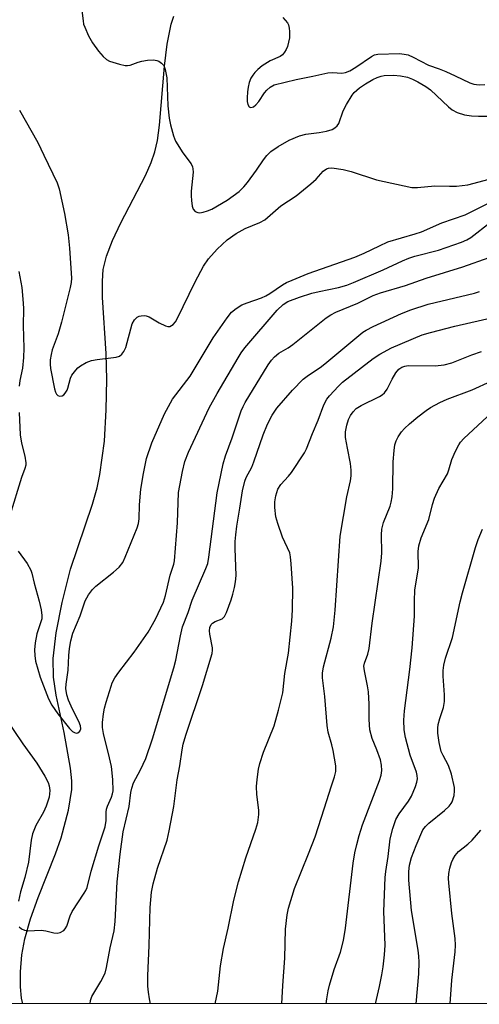
# Model space of a CAD drawing. Units: inches. Extents: x 1303765 to 1309765, y 549447 to 553448.
# Drawn here: x 1308223 to 1308337, y 549447 to 549692 of the extents above; entities that cross this region are included whole.
import ezdxf

# ---------------------------------------------------------------- set-up
doc = ezdxf.new("R2010")
doc.units = ezdxf.units.IN
doc.header["$MEASUREMENT"] = 0
for name, color, linetype in [('HYDRO-Single Line Stream', 4, 'Continuous'), ('NTRL-Trees', 3, 'Continuous'), ('Undefined', 1, 'Continuous')]:
    doc.layers.add(name, color=color, linetype=linetype)

msp = doc.modelspace()

# ---------------------------------------------------------------- linework, layer by layer
at = {"layer": 'HYDRO-Single Line Stream'}
msp.add_lwpolyline([(1308224.01, 549447.52), (1308223.66, 549448.89), (1308223.42, 549451.71), (1308223.47, 549455.43), (1308223.79, 549459.65), (1308224.49, 549463.61), (1308225.95, 549468.61), (1308227.85, 549473.83), (1308232.17, 549484.72), (1308233.53, 549488.63), (1308235.33, 549495.56), (1308236.15, 549500.68), (1308236.15, 549502.82), (1308235.85, 549505.94), (1308234.26, 549514.78), (1308232.31, 549524.09), (1308231.61, 549528.51), (1308231.57, 549533.18), (1308232.3, 549539.51), (1308233.77, 549547.04), (1308235.88, 549555.32), (1308241.3, 549571.41), (1308242.51, 549575.47), (1308243.14, 549578.82), (1308244.32, 549587.06), (1308244.73, 549594.87), (1308244.88, 549602.37), (1308244.74, 549608.85), (1308243.79, 549622.7), (1308243.76, 549626.74), (1308243.99, 549629.67), (1308244.77, 549632.95), (1308246.26, 549636.83), (1308248.36, 549641.24), (1308254.44, 549652.98), (1308255.85, 549656.18), (1308256.78, 549658.85), (1308257.41, 549661.66), (1308257.95, 549665.46), (1308259.15, 549680.08), (1308259.81, 549685.59), (1308260.84, 549690.49), (1308261.5, 549692.49)], dxfattribs=at)
at = {"layer": 'NTRL-Trees'}
msp.add_lwpolyline([(1309764.94, 549447.37), (1307921.68, 549447.55), (1307854.09, 549497.31), (1307831.84, 549509.51), (1307671.25, 549632.49), (1307626.65, 549702.62), (1307525.43, 549758.42)], dxfattribs=at)
at = {"layer": 'Undefined'}
for points, elevation in [([(1308238.36, 549696.58), (1308238.96, 549691.36), (1308239.11, 549690.55), (1308239.37, 549689.74), (1308240.36, 549687.66), (1308241.35, 549685.92), (1308242.79, 549683.79), (1308243.92, 549682.48), (1308244.78, 549681.75), (1308245.54, 549681.37), (1308248.04, 549680.57), (1308249.44, 549680.25), (1308250, 549680.23), (1308250.69, 549680.35), (1308252.68, 549681.13), (1308253.51, 549681.35), (1308254.98, 549681.55), (1308256.45, 549681.63), (1308257.29, 549681.52), (1308257.78, 549681.32), (1308258.45, 549680.88), (1308258.99, 549680.29), (1308259.38, 549679.26), (1308259.72, 549677.24), (1308259.97, 549670.27), (1308260.33, 549667.23), (1308260.65, 549665.53), (1308261.37, 549662.81), (1308261.88, 549661.51), (1308263.71, 549658.6), (1308265.77, 549655.88), (1308266.12, 549655.16), (1308266.24, 549654.64), (1308266.28, 549653.8), (1308265.8, 549649.11), (1308265.76, 549647.93), (1308265.85, 549646.78), (1308266.06, 549645.36), (1308266.31, 549644.6), (1308266.77, 549644.05), (1308267.45, 549643.79), (1308267.95, 549643.74), (1308268.76, 549643.85), (1308269.84, 549644.18), (1308270.89, 549644.65), (1308274.69, 549646.87), (1308277.69, 549649.02), (1308278.86, 549650.14), (1308279.78, 549651.27), (1308282.03, 549654.3), (1308283.7, 549656.87), (1308284.57, 549657.94), (1308285.55, 549658.9), (1308287.4, 549660.14), (1308290.14, 549661.71), (1308292.63, 549662.81), (1308294.27, 549663.2), (1308297.57, 549663.67), (1308299.34, 549664.01), (1308300.76, 549664.41), (1308301.45, 549664.78), (1308302.02, 549665.27), (1308302.46, 549665.89), (1308303.51, 549669.02), (1308304.3, 549670.58), (1308305.7, 549672.87), (1308306.24, 549673.57), (1308306.85, 549674.17), (1308307.55, 549674.72), (1308309.07, 549675.68), (1308310.87, 549676.76), (1308311.9, 549677.28), (1308312.89, 549677.6), (1308313.68, 549677.76), (1308316.01, 549677.83), (1308317.74, 549677.67), (1308319.44, 549677.34), (1308320.73, 549676.88), (1308322.01, 549676.23), (1308323.97, 549675.07), (1308325.14, 549674.26), (1308329.64, 549670.02), (1308330.53, 549669.26), (1308331.76, 549668.61), (1308333.62, 549668.03), (1308335.31, 549667.79), (1308337.04, 549667.69), (1308340.24, 549667.66)], 308), ([(1308288.53, 549692.13), (1308289.15, 549691.52), (1308289.66, 549690.83), (1308289.92, 549690.32), (1308290.12, 549689.55), (1308290.22, 549688.73), (1308290.2, 549687.09), (1308289.67, 549684.96), (1308289.36, 549684.21), (1308288.97, 549683.54), (1308288.48, 549682.94), (1308287.84, 549682.47), (1308285.39, 549681.43), (1308283.39, 549680.18), (1308282.35, 549679.31), (1308281.59, 549678.56), (1308281.06, 549677.87), (1308280.63, 549677.12), (1308280.2, 549676.02), (1308279.89, 549674.88), (1308279.73, 549673.7), (1308279.65, 549672.2), (1308279.69, 549671.32), (1308279.87, 549670.58), (1308280.21, 549670.04), (1308280.53, 549669.88), (1308280.89, 549669.9), (1308281.27, 549670.04), (1308281.87, 549670.49), (1308282.58, 549671.33), (1308284.01, 549673.51), (1308284.54, 549674.17), (1308285.42, 549674.89), (1308286.42, 549675.43), (1308291.81, 549676.81), (1308295.97, 549677.59), (1308299.69, 549678.47), (1308300.84, 549678.56), (1308303.16, 549678.33), (1308304.11, 549678.5), (1308305.12, 549678.94), (1308306.62, 549679.83), (1308310.53, 549682.53), (1308311.3, 549682.9), (1308312.12, 549683.08), (1308317.46, 549683.21), (1308318.6, 549683.11), (1308319.62, 549682.87), (1308320.89, 549682.35), (1308324.7, 549680.32), (1308327.32, 549679.42), (1308328.93, 549678.77), (1308331.32, 549677.7), (1308334.89, 549675.94), (1308335.92, 549675.61), (1308337.2, 549675.46), (1308338.66, 549675.58)], 306), ([(1308223.23, 549669.17), (1308227.71, 549661.12), (1308229.26, 549658.03), (1308232.55, 549651.15), (1308233.02, 549649.64), (1308234.37, 549643.57), (1308235.26, 549638.27), (1308235.61, 549634.95), (1308236.07, 549627.51), (1308236.02, 549626.42), (1308235.81, 549625.19), (1308233.63, 549616.61), (1308232.8, 549613.67), (1308231.32, 549609.69), (1308231.03, 549608.58), (1308230.83, 549607.21), (1308230.78, 549606.14), (1308230.89, 549605.06), (1308231.86, 549600.05), (1308232.14, 549599.22), (1308232.38, 549598.76), (1308232.7, 549598.41), (1308233.1, 549598.23), (1308233.79, 549598.31), (1308234.21, 549598.58), (1308234.56, 549598.97), (1308234.99, 549599.69), (1308235.21, 549600.22), (1308235.88, 549602.7), (1308236.2, 549603.46), (1308237.14, 549604.72), (1308237.7, 549605.27), (1308238.35, 549605.77), (1308239.78, 549606.59), (1308241.07, 549607.1), (1308242.51, 549607.36), (1308247.19, 549607.94), (1308247.99, 549608.18), (1308248.62, 549608.64), (1308249.1, 549609.28), (1308249.54, 549610.32), (1308251.19, 549616.21), (1308251.72, 549617.14), (1308252.43, 549617.82), (1308252.86, 549618.04), (1308253.35, 549618.17), (1308254.12, 549618.23), (1308254.63, 549618.19), (1308255.38, 549617.93), (1308257.87, 549616.42), (1308259.45, 549615.66), (1308259.97, 549615.53), (1308260.46, 549615.55), (1308260.92, 549615.74), (1308261.34, 549616.03), (1308261.89, 549616.65), (1308262.33, 549617.42), (1308266.8, 549626.56), (1308268.83, 549630.47), (1308270.09, 549632.29), (1308272.21, 549634.74), (1308274.68, 549636.99), (1308276.98, 549638.62), (1308279.2, 549639.79), (1308282.83, 549641.32), (1308284.06, 549642), (1308288.05, 549645.49), (1308291.8, 549647.97), (1308295.5, 549650.92), (1308296.8, 549652.09), (1308298.56, 549654.05), (1308299.35, 549654.65), (1308299.87, 549654.83), (1308300.68, 549654.88), (1308303.52, 549654.49), (1308305.49, 549653.94), (1308311.73, 549651.92), (1308320.51, 549650.03), (1308321.95, 549649.98), (1308326.21, 549650.37), (1308329.89, 549650.31), (1308331.59, 549650.36), (1308334.41, 549650.62), (1308340.99, 549652.37)], 310)]:
    msp.add_lwpolyline(points, dxfattribs=dict(at, elevation=elevation))
for points in [[(1308222.85, 549559.81, 312), (1308225.12, 549556.71, 312), (1308226.01, 549555.11, 312), (1308226.27, 549554.3, 312), (1308226.81, 549551.81, 312), (1308228.05, 549547.4, 312), (1308228.58, 549545.2, 312), (1308228.78, 549543.83, 312), (1308228.72, 549543.02, 312), (1308228.52, 549542.22, 312), (1308227.51, 549539.3, 312), (1308227.11, 549537.02, 312), (1308226.93, 549535.3, 312), (1308226.98, 549533.89, 312), (1308227.18, 549532.48, 312), (1308228.3, 549528.53, 312), (1308230.37, 549523.17, 312), (1308231.22, 549521.58, 312), (1308232.72, 549519.46, 312), (1308235.58, 549515.83, 312), (1308236.38, 549515.04, 312), (1308236.82, 549514.77, 312), (1308237.27, 549514.64, 312), (1308237.7, 549514.71, 312), (1308238.21, 549515.11, 312), (1308238.42, 549515.69, 312), (1308238.35, 549516.45, 312), (1308237.95, 549517.5, 312), (1308236.39, 549520.58, 312), (1308235.36, 549522.86, 312), (1308234.93, 549524.16, 312), (1308234.73, 549525.7, 312), (1308234.8, 549526.83, 312), (1308235.3, 549530.28, 312), (1308235.41, 549533.94, 312), (1308235.58, 549535.63, 312), (1308235.91, 549537.57, 312), (1308236.47, 549539.41, 312), (1308238.27, 549543.73, 312), (1308239.47, 549547.48, 312), (1308240.31, 549548.94, 312), (1308241.33, 549550.3, 312), (1308242.14, 549551.13, 312), (1308246.5, 549554.55, 312), (1308247.95, 549555.82, 312), (1308248.8, 549556.97, 312), (1308249.44, 549558.27, 312), (1308252.41, 549565.54, 312), (1308252.75, 549566.66, 312), (1308252.89, 549567.82, 312), (1308252.97, 549571.29, 312), (1308253.34, 549575.17, 312), (1308253.94, 549579.02, 312), (1308254.73, 549582.8, 312), (1308256.04, 549586.68, 312), (1308259.2, 549593.89, 312), (1308261.19, 549597.49, 312), (1308265.51, 549603.16, 312), (1308271.22, 549612.73, 312), (1308274.74, 549617.7, 312), (1308275.83, 549619.05, 312), (1308276.92, 549619.96, 312), (1308278.37, 549620.88, 312), (1308279.69, 549621.42, 312), (1308283.23, 549622.65, 312), (1308284.3, 549623.11, 312), (1308285.29, 549623.7, 312), (1308288.44, 549625.87, 312), (1308289.48, 549626.44, 312), (1308290.81, 549627.03, 312), (1308294.84, 549628.65, 312), (1308306.41, 549632.7, 312), (1308308.7, 549633.68, 312), (1308312.49, 549635.56, 312), (1308314.61, 549636.48, 312), (1308321.39, 549638.47, 312), (1308322.94, 549639, 312), (1308327.97, 549641.27, 312), (1308333.75, 549643.25, 312), (1308339.19, 549645.92, 312)], [(1308223.13, 549466.62, 314), (1308223.68, 549466.08, 314), (1308224.42, 549465.75, 314), (1308225.25, 549465.61, 314), (1308228.55, 549465.8, 314), (1308229.7, 549465.63, 314), (1308231.68, 549465.11, 314), (1308232.51, 549465.02, 314), (1308233.26, 549465.2, 314), (1308234.17, 549465.7, 314), (1308234.54, 549466.07, 314), (1308234.95, 549466.78, 314), (1308235.77, 549469.35, 314), (1308236.24, 549470.42, 314), (1308239.24, 549474.91, 314), (1308239.66, 549475.59, 314), (1308239.99, 549476.34, 314), (1308240.95, 549480.43, 314), (1308242.85, 549486.67, 314), (1308244.43, 549491.43, 314), (1308244.71, 549492.94, 314), (1308244.72, 549495.03, 314), (1308244.82, 549495.76, 314), (1308245.04, 549496.49, 314), (1308246.04, 549498.78, 314), (1308246.28, 549499.55, 314), (1308246.41, 549500.29, 314), (1308246.36, 549503.13, 314), (1308245.99, 549506.37, 314), (1308245.57, 549508.48, 314), (1308244.04, 549514.55, 314), (1308243.77, 549516, 314), (1308243.77, 549517.32, 314), (1308244.04, 549519.44, 314), (1308244.28, 549520.86, 314), (1308244.67, 549522.3, 314), (1308245.91, 549526.28, 314), (1308246.23, 549527.09, 314), (1308246.88, 549528.33, 314), (1308247.81, 549529.78, 314), (1308251.64, 549534.71, 314), (1308255.11, 549539.65, 314), (1308256.98, 549542.95, 314), (1308258.92, 549547.1, 314), (1308259.43, 549548.79, 314), (1308260.58, 549553.84, 314), (1308261.47, 549556.52, 314), (1308261.68, 549557.41, 314), (1308262.39, 549566.81, 314), (1308262.62, 549574.3, 314), (1308263.63, 549579.56, 314), (1308264.24, 549582.01, 314), (1308265.13, 549584.35, 314), (1308270.27, 549595.36, 314), (1308272.22, 549598.88, 314), (1308277.42, 549607.77, 314), (1308278.19, 549609.01, 314), (1308279.07, 549610.2, 314), (1308287.11, 549619.55, 314), (1308288.61, 549620.94, 314), (1308289.78, 549621.68, 314), (1308292.67, 549622.83, 314), (1308295.72, 549623.76, 314), (1308297.57, 549624.22, 314), (1308302.37, 549625.2, 314), (1308304.44, 549625.8, 314), (1308306.04, 549626.42, 314), (1308313.43, 549629.61, 314), (1308318.24, 549631.84, 314), (1308319.79, 549632.48, 314), (1308321.31, 549632.98, 314), (1308327.14, 549634.45, 314), (1308332.86, 549636.42, 314), (1308334.19, 549637.02, 314), (1308335.14, 549637.62, 314), (1308340.05, 549641.4, 314)], [(1308240.77, 549447.52, 316), (1308240.81, 549448.33, 316), (1308241.17, 549449.33, 316), (1308243.37, 549453, 316), (1308244.43, 549455.11, 316), (1308244.79, 549456.51, 316), (1308245.68, 549461.4, 316), (1308246.66, 549465.64, 316), (1308246.93, 549467.89, 316), (1308247.42, 549477.74, 316), (1308248.15, 549484.6, 316), (1308248.94, 549490.19, 316), (1308250.44, 549496.45, 316), (1308250.84, 549499.93, 316), (1308251.04, 549501.01, 316), (1308251.5, 549502.29, 316), (1308253.19, 549505.52, 316), (1308254.51, 549508.37, 316), (1308256.21, 549513.19, 316), (1308261.49, 549530.86, 316), (1308261.95, 549532.78, 316), (1308263.12, 549538.75, 316), (1308263.68, 549541.04, 316), (1308265.07, 549544.59, 316), (1308266.03, 549547.6, 316), (1308269.42, 549555.45, 316), (1308269.89, 549556.73, 316), (1308270.2, 549558.31, 316), (1308272.2, 549574.24, 316), (1308273.76, 549581.47, 316), (1308274.32, 549583.45, 316), (1308276, 549587.9, 316), (1308278.22, 549594.58, 316), (1308278.65, 549595.67, 316), (1308279.15, 549596.66, 316), (1308284.93, 549605.99, 316), (1308285.71, 549607.15, 316), (1308286.47, 549608.02, 316), (1308287.52, 549608.91, 316), (1308289.87, 549610.26, 316), (1308291, 549611.02, 316), (1308299.32, 549617.66, 316), (1308300.47, 549618.39, 316), (1308301.72, 549619.04, 316), (1308307.11, 549621.32, 316), (1308310.98, 549623.17, 316), (1308312.75, 549623.89, 316), (1308318.98, 549625.69, 316), (1308324.11, 549627.48, 316), (1308333.16, 549630.28, 316), (1308339.71, 549632.64, 316)], [(1308223.05, 549629.14, 312), (1308223.78, 549625.18, 312), (1308224.11, 549621.34, 312), (1308224.17, 549619.86, 312), (1308224.07, 549615.8, 312), (1308224.25, 549610.18, 312), (1308224.2, 549607.79, 312), (1308223.95, 549605.22, 312), (1308223.29, 549602.14, 312), (1308223.08, 549600.74, 312)], [(1308255.66, 549447.52, 318), (1308255.43, 549448.72, 318), (1308255.19, 549450.39, 318), (1308255.08, 549451.84, 318), (1308255.04, 549454.47, 318), (1308255.4, 549462, 318), (1308255.58, 549471.38, 318), (1308255.95, 549475.21, 318), (1308256.33, 549477.23, 318), (1308257.42, 549481.15, 318), (1308259.8, 549488.13, 318), (1308260.35, 549490.4, 318), (1308261.51, 549496.43, 318), (1308262.35, 549503.06, 318), (1308262.98, 549506.53, 318), (1308263.52, 549510.47, 318), (1308263.8, 549511.89, 318), (1308264.43, 549514.1, 318), (1308268.6, 549526.48, 318), (1308270.97, 549534.41, 318), (1308271.11, 549535.26, 318), (1308271.11, 549535.82, 318), (1308270.39, 549539.18, 318), (1308270.34, 549540.03, 318), (1308270.45, 549540.87, 318), (1308270.73, 549541.6, 318), (1308271.07, 549541.96, 318), (1308271.73, 549542.35, 318), (1308273.5, 549543.02, 318), (1308274.05, 549543.57, 318), (1308274.56, 549544.59, 318), (1308275.71, 549547.68, 318), (1308276.15, 549549.09, 318), (1308276.55, 549550.78, 318), (1308276.81, 549552.17, 318), (1308276.95, 549553.71, 318), (1308276.72, 549560.47, 318), (1308276.74, 549562.15, 318), (1308276.86, 549563.82, 318), (1308277.13, 549565.99, 318), (1308277.89, 549570.43, 318), (1308278.51, 549574.72, 318), (1308279.09, 549577.12, 318), (1308279.46, 549578.04, 318), (1308280.8, 549580.65, 318), (1308281.34, 549581.91, 318), (1308283.66, 549588.65, 318), (1308284.71, 549591.25, 318), (1308285.87, 549593.51, 318), (1308287.06, 549595.26, 318), (1308290.97, 549599.69, 318), (1308293.57, 549602.43, 318), (1308294.54, 549603.2, 318), (1308298.09, 549605.63, 318), (1308299.46, 549606.66, 318), (1308308.38, 549614.11, 318), (1308309.23, 549614.64, 318), (1308310.96, 549615.49, 318), (1308317.96, 549618.73, 318), (1308320.25, 549619.64, 318), (1308324.58, 549621.03, 318), (1308336.08, 549623.76, 318), (1308337.35, 549624.23, 318)], [(1308271.78, 549447.52, 320), (1308272.44, 549450.63, 320), (1308273.08, 549456.89, 320), (1308273.8, 549461.24, 320), (1308274.95, 549466.27, 320), (1308276.39, 549473.23, 320), (1308277.54, 549477.73, 320), (1308279.32, 549483.7, 320), (1308281.86, 549490.79, 320), (1308282.29, 549492.45, 320), (1308282.57, 549494.42, 320), (1308282.6, 549495.54, 320), (1308282.12, 549499.43, 320), (1308282, 549501.39, 320), (1308282.13, 549503.11, 320), (1308282.47, 549505.69, 320), (1308282.84, 549507.12, 320), (1308283.76, 549509.93, 320), (1308286.37, 549516.48, 320), (1308287.49, 549520.35, 320), (1308288.55, 549524.61, 320), (1308289.02, 549529.47, 320), (1308289.96, 549534.47, 320), (1308290.8, 549542.43, 320), (1308290.97, 549545.25, 320), (1308290.99, 549550.57, 320), (1308290.62, 549556.65, 320), (1308290.46, 549558.38, 320), (1308290.23, 549559.4, 320), (1308288.44, 549563.27, 320), (1308287.28, 549566.62, 320), (1308286.83, 549568.32, 320), (1308286.58, 549570.59, 320), (1308286.56, 549572, 320), (1308286.81, 549573.47, 320), (1308287.33, 549575.17, 320), (1308288.01, 549576.28, 320), (1308289.97, 549578.39, 320), (1308290.7, 549579.29, 320), (1308293.94, 549584.14, 320), (1308294.44, 549585.21, 320), (1308295.88, 549589, 320), (1308297.27, 549592.29, 320), (1308298.7, 549596.06, 320), (1308299.46, 549597.52, 320), (1308300.12, 549598.34, 320), (1308302.32, 549600.72, 320), (1308303.33, 549601.7, 320), (1308310.98, 549607.55, 320), (1308312.61, 549608.65, 320), (1308315.47, 549610.19, 320), (1308323.1, 549613.44, 320), (1308325.14, 549614.05, 320), (1308331.24, 549615.56, 320), (1308340.99, 549617.82, 320)], [(1308288.25, 549447.52, 322), (1308288.5, 549452.02, 322), (1308289.02, 549458.84, 322), (1308289.21, 549466.05, 322), (1308289.58, 549469.53, 322), (1308289.97, 549471.26, 322), (1308291.43, 549476.07, 322), (1308294.94, 549484.7, 322), (1308296.52, 549488.91, 322), (1308298.9, 549496.1, 322), (1308300.49, 549501.3, 322), (1308301.37, 549503.8, 322), (1308301.68, 549505.15, 322), (1308301.64, 549506.56, 322), (1308301.01, 549510.3, 322), (1308300.68, 549511.73, 322), (1308299.81, 549514.86, 322), (1308299.49, 549516.57, 322), (1308298.95, 549523.69, 322), (1308298.41, 549528.38, 322), (1308298.36, 549529.54, 322), (1308298.6, 549531.07, 322), (1308300.53, 549538.2, 322), (1308301.07, 549541.04, 322), (1308301.55, 549545.18, 322), (1308302.79, 549563.48, 322), (1308304.42, 549573.28, 322), (1308305.29, 549577.19, 322), (1308305.5, 549578.47, 322), (1308305.51, 549579.84, 322), (1308305.36, 549581.5, 322), (1308304.54, 549585.3, 322), (1308304.11, 549587.95, 322), (1308304.11, 549589.38, 322), (1308304.39, 549591.04, 322), (1308304.82, 549592.41, 322), (1308305.29, 549593.44, 322), (1308305.95, 549594.38, 322), (1308306.74, 549595.2, 322), (1308307.94, 549595.94, 322), (1308312.51, 549598.16, 322), (1308313.16, 549598.56, 322), (1308313.78, 549599.08, 322), (1308314.41, 549599.96, 322), (1308315.65, 549602.49, 322), (1308316.56, 549604.05, 322), (1308317.27, 549604.92, 322), (1308318.06, 549605.46, 322), (1308318.81, 549605.7, 322), (1308319.66, 549605.8, 322), (1308326.35, 549605.72, 322), (1308328.57, 549605.98, 322), (1308330.42, 549606.53, 322), (1308335.4, 549608.48, 322), (1308337.82, 549609.35, 322)], [(1308299.27, 549447.52, 324), (1308299.43, 549448.71, 324), (1308299.75, 549450.74, 324), (1308300.08, 549452.16, 324), (1308301.3, 549456.03, 324), (1308302.84, 549460.27, 324), (1308303.56, 549463.18, 324), (1308304.06, 549466.27, 324), (1308306, 549482.42, 324), (1308306.42, 549484.99, 324), (1308306.85, 549486.99, 324), (1308307.44, 549489.26, 324), (1308308.26, 549491.91, 324), (1308312.49, 549502.88, 324), (1308312.89, 549504.23, 324), (1308313.08, 549505.38, 324), (1308313.04, 549506.71, 324), (1308312.75, 549508.04, 324), (1308311.86, 549510.54, 324), (1308310.7, 549513.35, 324), (1308310.12, 549515.49, 324), (1308309.92, 549518.03, 324), (1308309.92, 549521.85, 324), (1308309.77, 549524.92, 324), (1308309.57, 549526.35, 324), (1308308.76, 549530.12, 324), (1308308.66, 549531.27, 324), (1308308.78, 549532, 324), (1308309.62, 549534.22, 324), (1308309.96, 549535.62, 324), (1308310.72, 549541.9, 324), (1308312.92, 549557.3, 324), (1308313.08, 549559.34, 324), (1308313, 549563.81, 324), (1308313.09, 549565.27, 324), (1308313.49, 549566.86, 324), (1308315.15, 549570.91, 324), (1308315.42, 549571.91, 324), (1308315.65, 549573.27, 324), (1308315.81, 549575.25, 324), (1308315.94, 549581.92, 324), (1308316.14, 549584.78, 324), (1308316.33, 549586.19, 324), (1308316.64, 549587.18, 324), (1308317.14, 549588.15, 324), (1308317.96, 549589.35, 324), (1308318.7, 549590.23, 324), (1308319.96, 549591.39, 324), (1308322.02, 549593.08, 324), (1308324.08, 549594.66, 324), (1308325.19, 549595.41, 324), (1308327.49, 549596.7, 324), (1308329.26, 549597.51, 324), (1308335.47, 549599.77, 324), (1308340.21, 549601.92, 324)], [(1308223.09, 549594.21, 312), (1308223.39, 549588.61, 312), (1308223.71, 549586.58, 312), (1308224.56, 549583.37, 312), (1308224.76, 549581.69, 312), (1308224.74, 549581.14, 312), (1308224.55, 549580.29, 312), (1308223.73, 549578.05, 312), (1308220.79, 549568.62, 312)], [(1308311.5, 549447.52, 326), (1308312.53, 549451.82, 326), (1308313.1, 549454.65, 326), (1308313.41, 549456.68, 326), (1308313.74, 549459.62, 326), (1308313.89, 549462.06, 326), (1308313.61, 549470.38, 326), (1308313.89, 549478.85, 326), (1308314.05, 549480.3, 326), (1308314.65, 549484.03, 326), (1308315.2, 549488.46, 326), (1308315.8, 549491, 326), (1308316.6, 549493.24, 326), (1308317.37, 549494.6, 326), (1308319.72, 549497.78, 326), (1308320.48, 549498.97, 326), (1308321.42, 549501.39, 326), (1308321.75, 549502.48, 326), (1308321.91, 549503.31, 326), (1308321.87, 549504.13, 326), (1308321.67, 549504.95, 326), (1308320.16, 549509.18, 326), (1308318.96, 549513.57, 326), (1308318.65, 549515.47, 326), (1308318.58, 549517.84, 326), (1308318.72, 549520.15, 326), (1308320.04, 549530.44, 326), (1308320.58, 549535.84, 326), (1308321.21, 549543.66, 326), (1308321.18, 549547.44, 326), (1308321.31, 549550.11, 326), (1308322.17, 549555.67, 326), (1308322.08, 549559.73, 326), (1308322.24, 549561.13, 326), (1308322.88, 549563.05, 326), (1308324.77, 549567.68, 326), (1308325.63, 549571.33, 326), (1308326.16, 549572.9, 326), (1308327.26, 549575.33, 326), (1308329.36, 549578.98, 326), (1308329.74, 549579.96, 326), (1308330.46, 549582.49, 326), (1308331.39, 549584.6, 326), (1308332.17, 549586.14, 326), (1308332.65, 549586.85, 326), (1308333.45, 549587.72, 326), (1308339.22, 549593.13, 326)], [(1308321.61, 549447.51, 328), (1308322.27, 549454.9, 328), (1308322.35, 549457.84, 328), (1308322.31, 549459.31, 328), (1308322.14, 549460.78, 328), (1308320.43, 549470.61, 328), (1308319.83, 549478.13, 328), (1308319.8, 549480.32, 328), (1308319.97, 549481.9, 328), (1308320.48, 549483.76, 328), (1308321.58, 549486.75, 328), (1308323.28, 549490.63, 328), (1308323.91, 549491.5, 328), (1308324.72, 549492.31, 328), (1308328.64, 549495.41, 328), (1308329.82, 549496.53, 328), (1308330.29, 549497.15, 328), (1308330.54, 549497.61, 328), (1308331, 549499.2, 328), (1308331.16, 549500.29, 328), (1308331.12, 549501.13, 328), (1308330.34, 549504.48, 328), (1308329.66, 549506.65, 328), (1308328.29, 549509.08, 328), (1308327.85, 549510.1, 328), (1308327.31, 549512.29, 328), (1308327.01, 549514.66, 328), (1308326.95, 549515.85, 328), (1308327.06, 549516.81, 328), (1308327.45, 549518.24, 328), (1308328.36, 549521.03, 328), (1308328.64, 549522.45, 328), (1308328.63, 549524.17, 328), (1308328.27, 549528.81, 328), (1308328.28, 549530.14, 328), (1308328.51, 549531.54, 328), (1308328.92, 549533.2, 328), (1308330.65, 549538.34, 328), (1308332.56, 549547.2, 328), (1308333.12, 549549.46, 328), (1308336.33, 549560.7, 328), (1308336.98, 549562.64, 328), (1308338.03, 549565.24, 328)], [(1308219.58, 549518.64, 314), (1308224, 549511.98, 314), (1308227.46, 549507.18, 314), (1308229.52, 549503.93, 314), (1308230.33, 549502.38, 314), (1308230.55, 549501.55, 314), (1308230.69, 549500.41, 314), (1308230.66, 549499.57, 314), (1308230.53, 549498.74, 314), (1308229.79, 549496.5, 314), (1308229.14, 549495.04, 314), (1308227.24, 549491.7, 314), (1308226.44, 549489.66, 314), (1308226.13, 549488.12, 314), (1308225.41, 549482.63, 314), (1308224.53, 549478.83, 314), (1308223.46, 549475.24, 314), (1308222.96, 549472.96, 314)], [(1308330.01, 549447.51, 330), (1308330.48, 549453.34, 330), (1308331.27, 549460.39, 330), (1308331.37, 549462.01, 330), (1308331.28, 549463.66, 330), (1308330.44, 549469.91, 330), (1308329.71, 549477.49, 330), (1308329.66, 549478.62, 330), (1308329.73, 549479.79, 330), (1308330, 549481.17, 330), (1308330.39, 549482.52, 330), (1308330.72, 549483.29, 330), (1308331.27, 549484.26, 330), (1308332.14, 549485.31, 330), (1308334.43, 549487.09, 330), (1308335.51, 549488.07, 330), (1308337.62, 549490.57, 330)]]:
    msp.add_polyline3d(points, dxfattribs=at)

doc.saveas('drawing.dxf')
